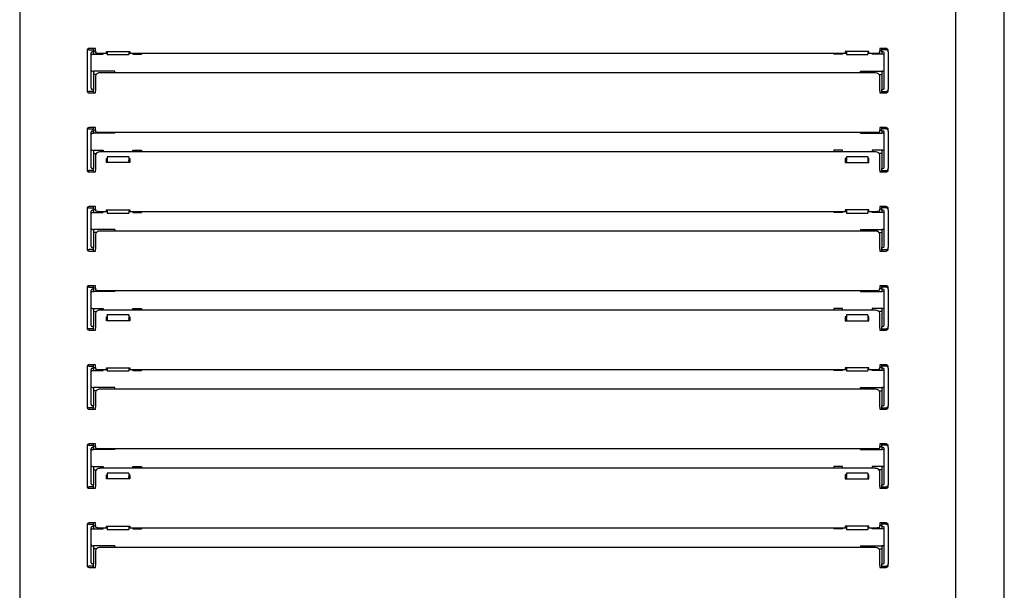
# Model space of a CAD drawing. Units: millimetres. Extents: x 635 to 4107, y 366 to 1401.
# Drawn here: x 2610 to 2633, y 860 to 874 of the extents above; entities that cross this region are included whole.
import ezdxf

# ---------------------------------------------------------------- set-up
doc = ezdxf.new("R2010")
doc.units = ezdxf.units.MM
doc.layers.add('DV23_0', color=7, linetype='Continuous')

msp = doc.modelspace()

# ---------------------------------------------------------------- linework, layer by layer
at = {"layer": 'DV23_0', "color": 7}
for p, q in [((2632.585, 853.145), (2632.585, 886.085)), ((2609.545, 884.341), (2609.545, 858.09)), ((2631.445, 884.341), (2631.445, 858.09)), ((2611.12, 872.834), (2611.12, 872.802)), ((2611.12, 872.802), (2611.12, 871.927)), ((2611.32, 872.884), (2611.17, 872.884)), ((2611.17, 872.852), (2611.27, 872.852)), ((2611.22, 871.952), (2611.22, 872.777)), ((2611.245, 872.802), (2611.27, 872.802)), ((2611.27, 872.852), (2611.27, 872.884)), ((2611.27, 872.827), (2611.27, 872.852)), ((2611.27, 872.802), (2611.27, 872.827)), ((2611.27, 872.824), (2611.32, 872.824)), ((2611.27, 872.802), (2611.27, 872.749)), ((2611.32, 872.864), (2611.32, 872.884)), ((2611.32, 872.824), (2611.32, 872.864)), ((2611.32, 872.824), (2611.32, 872.79)), ((2611.575, 872.81), (2612.125, 872.81)), ((2611.575, 872.788), (2611.575, 872.81)), ((2611.595, 872.788), (2611.575, 872.788)), ((2611.595, 872.81), (2611.595, 872.747)), ((2612.095, 872.81), (2612.095, 872.747)), ((2612.125, 872.788), (2612.095, 872.788)), ((2612.125, 872.81), (2612.125, 872.788)), ((2629.415, 872.81), (2628.865, 872.81)), ((2628.865, 872.81), (2628.865, 872.788)), ((2628.865, 872.788), (2628.895, 872.788)), ((2628.895, 872.81), (2628.895, 872.747)), ((2629.395, 872.81), (2629.395, 872.747)), ((2629.395, 872.788), (2629.415, 872.788)), ((2629.415, 872.788), (2629.415, 872.81)), ((2629.67, 872.884), (2629.67, 872.864)), ((2629.82, 872.884), (2629.67, 872.884)), ((2629.67, 872.864), (2629.67, 872.824)), ((2629.72, 872.824), (2629.67, 872.824)), ((2629.67, 872.79), (2629.67, 872.824)), ((2629.72, 872.852), (2629.72, 872.884)), ((2629.82, 872.852), (2629.72, 872.852)), ((2629.72, 872.827), (2629.72, 872.852)), ((2629.72, 872.802), (2629.72, 872.827)), ((2629.72, 872.802), (2629.72, 872.749)), ((2629.745, 872.802), (2629.72, 872.802)), ((2629.77, 871.952), (2629.77, 872.777)), ((2629.87, 872.802), (2629.87, 872.834)), ((2629.87, 872.802), (2629.87, 871.927)), ((2611.245, 872.749), (2611.27, 872.749)), ((2611.27, 872.749), (2611.495, 872.749)), ((2611.42, 872.772), (2611.595, 872.772)), ((2611.495, 872.749), (2611.495, 872.772)), ((2611.595, 872.743), (2611.595, 872.747)), ((2611.595, 872.743), (2612.095, 872.743)), ((2612.095, 872.772), (2628.895, 872.772)), ((2612.095, 872.747), (2612.095, 872.743)), ((2612.195, 872.772), (2612.195, 872.749)), ((2612.195, 872.749), (2612.395, 872.749)), ((2612.395, 872.772), (2612.395, 872.749)), ((2628.595, 872.772), (2628.595, 872.749)), ((2628.795, 872.749), (2628.595, 872.749)), ((2628.795, 872.772), (2628.795, 872.749)), ((2628.895, 872.747), (2628.895, 872.743)), ((2628.895, 872.743), (2629.395, 872.743)), ((2629.395, 872.772), (2629.57, 872.772)), ((2629.395, 872.743), (2629.395, 872.747)), ((2629.495, 872.749), (2629.495, 872.772)), ((2629.72, 872.749), (2629.495, 872.749)), ((2629.745, 872.749), (2629.72, 872.749)), ((2611.245, 872.352), (2611.27, 872.352)), ((2611.77, 872.352), (2611.27, 872.352)), ((2611.27, 872.352), (2611.27, 871.927)), ((2611.77, 872.312), (2611.77, 872.352)), ((2629.22, 872.352), (2629.72, 872.352)), ((2629.22, 872.312), (2629.22, 872.352)), ((2629.72, 872.352), (2629.72, 871.927)), ((2629.745, 872.352), (2629.72, 872.352)), ((2611.336, 872.277), (2611.27, 872.277)), ((2611.32, 872.235), (2611.32, 871.89)), ((2629.57, 872.312), (2611.42, 872.312)), ((2629.654, 872.277), (2629.72, 872.277)), ((2629.67, 871.89), (2629.67, 872.235)), ((2611.12, 871.927), (2611.12, 871.894)), ((2611.27, 871.877), (2611.17, 871.877)), ((2611.27, 871.927), (2611.245, 871.927)), ((2611.27, 871.902), (2611.27, 871.927)), ((2611.27, 871.877), (2611.27, 871.902)), ((2611.27, 871.844), (2611.27, 871.877)), ((2611.32, 871.864), (2611.32, 871.89)), ((2611.32, 871.844), (2611.32, 871.864)), ((2629.67, 871.89), (2629.67, 871.864)), ((2629.67, 871.864), (2629.67, 871.844)), ((2629.72, 871.927), (2629.745, 871.927)), ((2629.72, 871.902), (2629.72, 871.927)), ((2629.72, 871.877), (2629.72, 871.902)), ((2629.72, 871.844), (2629.72, 871.877)), ((2629.72, 871.877), (2629.82, 871.877)), ((2629.87, 871.894), (2629.87, 871.927)), ((2611.17, 871.844), (2611.32, 871.844)), ((2629.67, 871.844), (2629.82, 871.844)), ((2611.12, 870.984), (2611.12, 870.952)), ((2611.12, 870.952), (2611.12, 870.077)), ((2611.32, 871.034), (2611.17, 871.034)), ((2611.17, 871.002), (2611.27, 871.002)), ((2611.245, 870.952), (2611.27, 870.952)), ((2611.27, 871.002), (2611.27, 871.034)), ((2611.27, 870.977), (2611.27, 871.002)), ((2611.27, 870.952), (2611.27, 870.977)), ((2611.32, 870.974), (2611.27, 870.974)), ((2611.27, 870.952), (2611.27, 870.899)), ((2611.32, 871.014), (2611.32, 871.034)), ((2611.32, 870.974), (2611.32, 871.014)), ((2611.32, 870.974), (2611.32, 870.94)), ((2629.67, 871.034), (2629.67, 871.014)), ((2629.82, 871.034), (2629.67, 871.034)), ((2629.67, 871.014), (2629.67, 870.974)), ((2629.67, 870.974), (2629.72, 870.974)), ((2629.67, 870.94), (2629.67, 870.974)), ((2629.72, 871.002), (2629.72, 871.034)), ((2629.82, 871.002), (2629.72, 871.002)), ((2629.72, 870.977), (2629.72, 871.002)), ((2629.72, 870.952), (2629.72, 870.977)), ((2629.72, 870.952), (2629.72, 870.899)), ((2629.745, 870.952), (2629.72, 870.952)), ((2629.87, 870.952), (2629.87, 870.984)), ((2629.87, 870.952), (2629.87, 870.077)), ((2611.22, 870.102), (2611.22, 870.927)), ((2611.245, 870.899), (2611.27, 870.899)), ((2611.77, 870.899), (2611.27, 870.899)), ((2611.42, 870.922), (2629.57, 870.922)), ((2611.77, 870.899), (2611.77, 870.922)), ((2629.22, 870.899), (2629.22, 870.922)), ((2629.22, 870.899), (2629.72, 870.899)), ((2629.745, 870.899), (2629.72, 870.899)), ((2629.77, 870.102), (2629.77, 870.927)), ((2611.245, 870.502), (2611.27, 870.502)), ((2611.27, 870.502), (2611.495, 870.502)), ((2611.27, 870.502), (2611.27, 870.502)), ((2611.27, 870.502), (2611.27, 870.077)), ((2611.495, 870.502), (2611.495, 870.462)), ((2612.195, 870.502), (2612.395, 870.502)), ((2612.195, 870.462), (2612.195, 870.502)), ((2612.395, 870.502), (2612.395, 870.462)), ((2628.595, 870.502), (2628.595, 870.462)), ((2628.795, 870.502), (2628.595, 870.502)), ((2628.795, 870.462), (2628.795, 870.502)), ((2629.72, 870.502), (2629.495, 870.502)), ((2629.495, 870.502), (2629.495, 870.462)), ((2629.72, 870.502), (2629.72, 870.502)), ((2629.72, 870.502), (2629.72, 870.077)), ((2629.745, 870.502), (2629.72, 870.502)), ((2611.27, 870.427), (2611.336, 870.427)), ((2611.32, 870.385), (2611.32, 870.04)), ((2629.57, 870.462), (2611.42, 870.462)), ((2611.575, 870.213), (2611.575, 870.309)), ((2611.575, 870.309), (2611.595, 870.309)), ((2611.575, 870.283), (2611.595, 870.283)), ((2611.595, 870.346), (2611.595, 870.35)), ((2612.095, 870.35), (2611.595, 870.35)), ((2611.595, 870.346), (2611.595, 870.268)), ((2611.595, 870.268), (2611.595, 870.251)), ((2611.595, 870.251), (2611.595, 870.213)), ((2612.095, 870.35), (2612.095, 870.346)), ((2612.095, 870.346), (2612.095, 870.268)), ((2612.095, 870.309), (2612.125, 870.309)), ((2612.095, 870.283), (2612.125, 870.283)), ((2612.095, 870.251), (2612.095, 870.268)), ((2612.095, 870.251), (2612.095, 870.213)), ((2612.125, 870.309), (2612.125, 870.213)), ((2628.895, 870.309), (2628.865, 870.309)), ((2628.865, 870.309), (2628.865, 870.213)), ((2628.895, 870.283), (2628.865, 870.283)), ((2628.895, 870.35), (2628.895, 870.346)), ((2629.395, 870.35), (2628.895, 870.35)), ((2628.895, 870.346), (2628.895, 870.268)), ((2628.895, 870.251), (2628.895, 870.268)), ((2628.895, 870.251), (2628.895, 870.213)), ((2629.395, 870.346), (2629.395, 870.35)), ((2629.395, 870.346), (2629.395, 870.268)), ((2629.415, 870.309), (2629.395, 870.309)), ((2629.415, 870.283), (2629.395, 870.283)), ((2629.395, 870.268), (2629.395, 870.251)), ((2629.395, 870.251), (2629.395, 870.213)), ((2629.415, 870.213), (2629.415, 870.309)), ((2629.72, 870.427), (2629.653, 870.427)), ((2629.67, 870.04), (2629.67, 870.385)), ((2611.12, 870.077), (2611.12, 870.044)), ((2611.27, 870.027), (2611.17, 870.027)), ((2611.27, 870.077), (2611.245, 870.077)), ((2611.27, 870.052), (2611.27, 870.077)), ((2611.27, 870.027), (2611.27, 870.052)), ((2611.27, 869.994), (2611.27, 870.027)), ((2611.32, 870.014), (2611.32, 870.04)), ((2611.32, 869.994), (2611.32, 870.014)), ((2612.125, 870.213), (2611.575, 870.213)), ((2628.865, 870.213), (2629.415, 870.213)), ((2629.67, 870.04), (2629.67, 870.014)), ((2629.67, 870.014), (2629.67, 869.994)), ((2629.72, 870.077), (2629.745, 870.077)), ((2629.72, 870.052), (2629.72, 870.077)), ((2629.72, 870.027), (2629.72, 870.052)), ((2629.72, 869.994), (2629.72, 870.027)), ((2629.72, 870.027), (2629.82, 870.027)), ((2629.87, 870.044), (2629.87, 870.077)), ((2611.17, 869.994), (2611.32, 869.994)), ((2629.67, 869.994), (2629.82, 869.994)), ((2611.12, 869.134), (2611.12, 869.102)), ((2611.12, 869.102), (2611.12, 868.227)), ((2611.32, 869.184), (2611.17, 869.184)), ((2611.17, 869.152), (2611.27, 869.152)), ((2611.245, 869.102), (2611.27, 869.102)), ((2611.27, 869.152), (2611.27, 869.184)), ((2611.27, 869.127), (2611.27, 869.152)), ((2611.27, 869.102), (2611.27, 869.127)), ((2611.27, 869.124), (2611.32, 869.124)), ((2611.27, 869.102), (2611.27, 869.049)), ((2611.32, 869.164), (2611.32, 869.184)), ((2611.32, 869.124), (2611.32, 869.164)), ((2611.32, 869.124), (2611.32, 869.09)), ((2611.575, 869.11), (2612.125, 869.11)), ((2611.575, 869.088), (2611.575, 869.11)), ((2611.595, 869.088), (2611.575, 869.088)), ((2611.595, 869.11), (2611.595, 869.034)), ((2612.095, 869.11), (2612.095, 869.034)), ((2612.125, 869.088), (2612.095, 869.088)), ((2612.125, 869.11), (2612.125, 869.088)), ((2629.415, 869.11), (2628.865, 869.11)), ((2628.865, 869.11), (2628.865, 869.088)), ((2628.865, 869.088), (2628.895, 869.088)), ((2628.895, 869.11), (2628.895, 869.034)), ((2629.395, 869.11), (2629.395, 869.034)), ((2629.395, 869.088), (2629.415, 869.088)), ((2629.415, 869.088), (2629.415, 869.11)), ((2629.67, 869.184), (2629.67, 869.164)), ((2629.82, 869.184), (2629.67, 869.184)), ((2629.67, 869.164), (2629.67, 869.124)), ((2629.72, 869.124), (2629.67, 869.124)), ((2629.67, 869.09), (2629.67, 869.124)), ((2629.72, 869.152), (2629.72, 869.184)), ((2629.82, 869.152), (2629.72, 869.152)), ((2629.72, 869.127), (2629.72, 869.152)), ((2629.72, 869.102), (2629.72, 869.127)), ((2629.72, 869.102), (2629.72, 869.049)), ((2629.745, 869.102), (2629.72, 869.102)), ((2629.87, 869.102), (2629.87, 869.134)), ((2629.87, 869.102), (2629.87, 868.227)), ((2611.22, 868.252), (2611.22, 869.077)), ((2611.245, 869.049), (2611.27, 869.049)), ((2611.27, 869.049), (2611.495, 869.049)), ((2611.42, 869.072), (2611.595, 869.072)), ((2611.495, 869.049), (2611.495, 869.072)), ((2611.595, 869.031), (2611.595, 869.034)), ((2611.595, 869.031), (2612.095, 869.031)), ((2612.095, 869.072), (2628.895, 869.072)), ((2612.095, 869.034), (2612.095, 869.031)), ((2612.195, 869.072), (2612.195, 869.049)), ((2612.195, 869.049), (2612.395, 869.049)), ((2612.395, 869.072), (2612.395, 869.049)), ((2628.595, 869.072), (2628.595, 869.049)), ((2628.795, 869.049), (2628.595, 869.049)), ((2628.795, 869.072), (2628.795, 869.049)), ((2628.895, 869.034), (2628.895, 869.031)), ((2628.895, 869.031), (2629.395, 869.031)), ((2629.395, 869.072), (2629.57, 869.072)), ((2629.395, 869.031), (2629.395, 869.034)), ((2629.495, 869.049), (2629.495, 869.072)), ((2629.72, 869.049), (2629.495, 869.049)), ((2629.745, 869.049), (2629.72, 869.049)), ((2629.77, 868.252), (2629.77, 869.077)), ((2611.245, 868.652), (2611.27, 868.652)), ((2611.77, 868.652), (2611.27, 868.652)), ((2611.27, 868.652), (2611.27, 868.652)), ((2611.27, 868.652), (2611.27, 868.227)), ((2611.77, 868.652), (2611.77, 868.612)), ((2629.22, 868.652), (2629.72, 868.652)), ((2629.22, 868.652), (2629.22, 868.612)), ((2629.72, 868.652), (2629.72, 868.652)), ((2629.72, 868.652), (2629.72, 868.227)), ((2629.745, 868.652), (2629.72, 868.652)), ((2611.336, 868.577), (2611.27, 868.577)), ((2611.32, 868.535), (2611.32, 868.19)), ((2629.57, 868.612), (2611.42, 868.612)), ((2629.653, 868.577), (2629.72, 868.577)), ((2629.67, 868.19), (2629.67, 868.535)), ((2611.12, 868.227), (2611.12, 868.194)), ((2611.27, 868.177), (2611.17, 868.177)), ((2611.27, 868.227), (2611.245, 868.227)), ((2611.27, 868.202), (2611.27, 868.227)), ((2611.27, 868.177), (2611.27, 868.202)), ((2611.27, 868.144), (2611.27, 868.177)), ((2611.32, 868.164), (2611.32, 868.19)), ((2629.67, 868.19), (2629.67, 868.164)), ((2629.72, 868.227), (2629.745, 868.227)), ((2629.72, 868.202), (2629.72, 868.227)), ((2629.72, 868.177), (2629.72, 868.202)), ((2629.72, 868.144), (2629.72, 868.177)), ((2629.72, 868.177), (2629.82, 868.177)), ((2629.87, 868.194), (2629.87, 868.227)), ((2611.17, 868.144), (2611.32, 868.144)), ((2611.32, 868.144), (2611.32, 868.164)), ((2629.67, 868.164), (2629.67, 868.144)), ((2629.67, 868.144), (2629.82, 868.144)), ((2611.12, 867.284), (2611.12, 867.252)), ((2611.12, 867.252), (2611.12, 866.377)), ((2611.32, 867.334), (2611.17, 867.334)), ((2611.17, 867.302), (2611.27, 867.302)), ((2611.245, 867.252), (2611.27, 867.252)), ((2611.27, 867.302), (2611.27, 867.334)), ((2611.27, 867.277), (2611.27, 867.302)), ((2611.27, 867.252), (2611.27, 867.277)), ((2611.32, 867.274), (2611.27, 867.274)), ((2611.27, 867.252), (2611.27, 867.199)), ((2611.32, 867.314), (2611.32, 867.334)), ((2611.32, 867.274), (2611.32, 867.314)), ((2611.32, 867.274), (2611.32, 867.24)), ((2629.67, 867.334), (2629.67, 867.314)), ((2629.82, 867.334), (2629.67, 867.334)), ((2629.67, 867.314), (2629.67, 867.274)), ((2629.67, 867.274), (2629.72, 867.274)), ((2629.67, 867.24), (2629.67, 867.274)), ((2629.72, 867.302), (2629.72, 867.334)), ((2629.82, 867.302), (2629.72, 867.302)), ((2629.72, 867.277), (2629.72, 867.302)), ((2629.72, 867.252), (2629.72, 867.277)), ((2629.72, 867.252), (2629.72, 867.199)), ((2629.745, 867.252), (2629.72, 867.252)), ((2629.87, 867.252), (2629.87, 867.284)), ((2629.87, 867.252), (2629.87, 866.377)), ((2611.22, 866.402), (2611.22, 867.227)), ((2611.245, 867.199), (2611.27, 867.199)), ((2611.77, 867.199), (2611.27, 867.199)), ((2611.42, 867.222), (2629.57, 867.222)), ((2611.77, 867.222), (2611.77, 867.199)), ((2629.22, 867.222), (2629.22, 867.199)), ((2629.22, 867.199), (2629.72, 867.199)), ((2629.745, 867.199), (2629.72, 867.199)), ((2629.77, 866.402), (2629.77, 867.227)), ((2611.245, 866.802), (2611.27, 866.802)), ((2611.27, 866.802), (2611.495, 866.802)), ((2611.27, 866.802), (2611.27, 866.802)), ((2611.27, 866.802), (2611.27, 866.377)), ((2611.495, 866.802), (2611.495, 866.762)), ((2612.195, 866.802), (2612.395, 866.802)), ((2612.195, 866.762), (2612.195, 866.802)), ((2612.395, 866.802), (2612.395, 866.762)), ((2628.595, 866.802), (2628.595, 866.762)), ((2628.795, 866.802), (2628.595, 866.802)), ((2628.795, 866.762), (2628.795, 866.802)), ((2629.72, 866.802), (2629.495, 866.802)), ((2629.495, 866.802), (2629.495, 866.762)), ((2629.72, 866.802), (2629.72, 866.802)), ((2629.72, 866.802), (2629.72, 866.377)), ((2629.745, 866.802), (2629.72, 866.802)), ((2611.27, 866.727), (2611.336, 866.727)), ((2611.32, 866.685), (2611.32, 866.34)), ((2629.57, 866.762), (2611.42, 866.762)), ((2611.575, 866.513), (2611.575, 866.609)), ((2611.575, 866.609), (2611.595, 866.609)), ((2611.575, 866.583), (2611.595, 866.583)), ((2611.595, 866.646), (2611.595, 866.65)), ((2612.095, 866.65), (2611.595, 866.65)), ((2611.595, 866.646), (2611.595, 866.568)), ((2611.595, 866.568), (2611.595, 866.551)), ((2612.095, 866.65), (2612.095, 866.646)), ((2612.095, 866.646), (2612.095, 866.568)), ((2612.095, 866.609), (2612.125, 866.609)), ((2612.095, 866.583), (2612.125, 866.583)), ((2612.095, 866.551), (2612.095, 866.568)), ((2612.125, 866.609), (2612.125, 866.513)), ((2628.895, 866.609), (2628.865, 866.609)), ((2628.865, 866.609), (2628.865, 866.513)), ((2628.895, 866.583), (2628.865, 866.583)), ((2628.895, 866.65), (2628.895, 866.646)), ((2629.395, 866.65), (2628.895, 866.65)), ((2628.895, 866.646), (2628.895, 866.568)), ((2628.895, 866.551), (2628.895, 866.568)), ((2629.395, 866.646), (2629.395, 866.65)), ((2629.395, 866.646), (2629.395, 866.568)), ((2629.415, 866.609), (2629.395, 866.609)), ((2629.415, 866.583), (2629.395, 866.583)), ((2629.395, 866.568), (2629.395, 866.551)), ((2629.415, 866.513), (2629.415, 866.609)), ((2629.72, 866.727), (2629.653, 866.727)), ((2629.67, 866.34), (2629.67, 866.685)), ((2611.12, 866.377), (2611.12, 866.344)), ((2611.27, 866.327), (2611.17, 866.327)), ((2611.27, 866.377), (2611.245, 866.377)), ((2611.27, 866.352), (2611.27, 866.377)), ((2611.27, 866.327), (2611.27, 866.352)), ((2611.27, 866.294), (2611.27, 866.327)), ((2611.32, 866.314), (2611.32, 866.34)), ((2612.125, 866.513), (2611.575, 866.513)), ((2611.595, 866.551), (2611.595, 866.513)), ((2612.095, 866.551), (2612.095, 866.513)), ((2628.865, 866.513), (2629.415, 866.513)), ((2628.895, 866.551), (2628.895, 866.513)), ((2629.395, 866.551), (2629.395, 866.513)), ((2629.67, 866.34), (2629.67, 866.314)), ((2629.72, 866.377), (2629.745, 866.377)), ((2629.72, 866.352), (2629.72, 866.377)), ((2629.72, 866.327), (2629.72, 866.352)), ((2629.72, 866.294), (2629.72, 866.327)), ((2629.72, 866.327), (2629.82, 866.327)), ((2629.87, 866.344), (2629.87, 866.377)), ((2611.17, 866.294), (2611.32, 866.294)), ((2611.32, 866.294), (2611.32, 866.314)), ((2629.67, 866.314), (2629.67, 866.294)), ((2629.67, 866.294), (2629.82, 866.294)), ((2611.12, 865.434), (2611.12, 865.402)), ((2611.12, 865.402), (2611.12, 864.527)), ((2611.32, 865.484), (2611.17, 865.484)), ((2611.17, 865.452), (2611.27, 865.452)), ((2611.245, 865.402), (2611.27, 865.402)), ((2611.27, 865.452), (2611.27, 865.484)), ((2611.27, 865.427), (2611.27, 865.452)), ((2611.27, 865.402), (2611.27, 865.427)), ((2611.27, 865.424), (2611.32, 865.424)), ((2611.27, 865.402), (2611.27, 865.349)), ((2611.32, 865.464), (2611.32, 865.484)), ((2611.32, 865.424), (2611.32, 865.464)), ((2611.32, 865.424), (2611.32, 865.39)), ((2611.575, 865.41), (2612.125, 865.41)), ((2611.575, 865.388), (2611.575, 865.41)), ((2611.595, 865.41), (2611.595, 865.347)), ((2612.095, 865.41), (2612.095, 865.347)), ((2612.125, 865.41), (2612.125, 865.388)), ((2629.415, 865.41), (2628.865, 865.41)), ((2628.865, 865.41), (2628.865, 865.388)), ((2628.895, 865.41), (2628.895, 865.347)), ((2629.395, 865.41), (2629.395, 865.347)), ((2629.415, 865.388), (2629.415, 865.41)), ((2629.67, 865.484), (2629.67, 865.464)), ((2629.82, 865.484), (2629.67, 865.484)), ((2629.67, 865.464), (2629.67, 865.424)), ((2629.67, 865.39), (2629.67, 865.424)), ((2629.72, 865.424), (2629.67, 865.424)), ((2629.72, 865.452), (2629.72, 865.484)), ((2629.82, 865.452), (2629.72, 865.452)), ((2629.72, 865.427), (2629.72, 865.452)), ((2629.72, 865.402), (2629.72, 865.427)), ((2629.72, 865.402), (2629.72, 865.349)), ((2629.745, 865.402), (2629.72, 865.402)), ((2629.87, 865.402), (2629.87, 865.434)), ((2629.87, 865.402), (2629.87, 864.527)), ((2611.22, 864.552), (2611.22, 865.377)), ((2611.245, 865.349), (2611.27, 865.349)), ((2611.27, 865.349), (2611.495, 865.349)), ((2611.42, 865.372), (2611.595, 865.372)), ((2611.495, 865.349), (2611.495, 865.372)), ((2611.595, 865.388), (2611.575, 865.388)), ((2611.595, 865.343), (2611.595, 865.347)), ((2611.595, 865.343), (2612.095, 865.343)), ((2612.125, 865.388), (2612.095, 865.388)), ((2612.095, 865.372), (2628.895, 865.372)), ((2612.095, 865.347), (2612.095, 865.343)), ((2612.195, 865.372), (2612.195, 865.349)), ((2612.195, 865.349), (2612.395, 865.349)), ((2612.395, 865.372), (2612.395, 865.349)), ((2628.595, 865.372), (2628.595, 865.349)), ((2628.795, 865.349), (2628.595, 865.349)), ((2628.795, 865.372), (2628.795, 865.349)), ((2628.865, 865.388), (2628.895, 865.388)), ((2628.895, 865.347), (2628.895, 865.343)), ((2628.895, 865.343), (2629.395, 865.343)), ((2629.395, 865.388), (2629.415, 865.388)), ((2629.395, 865.372), (2629.57, 865.372)), ((2629.395, 865.343), (2629.395, 865.347)), ((2629.495, 865.349), (2629.495, 865.372)), ((2629.72, 865.349), (2629.495, 865.349)), ((2629.745, 865.349), (2629.72, 865.349)), ((2629.77, 864.552), (2629.77, 865.377)), ((2611.245, 864.952), (2611.27, 864.952)), ((2611.77, 864.952), (2611.27, 864.952)), ((2611.27, 864.952), (2611.27, 864.527)), ((2611.77, 864.912), (2611.77, 864.952)), ((2629.22, 864.952), (2629.72, 864.952)), ((2629.22, 864.912), (2629.22, 864.952)), ((2629.72, 864.952), (2629.72, 864.527)), ((2629.745, 864.952), (2629.72, 864.952)), ((2611.336, 864.877), (2611.27, 864.877)), ((2611.32, 864.835), (2611.32, 864.49)), ((2629.57, 864.912), (2611.42, 864.912)), ((2629.654, 864.877), (2629.72, 864.877)), ((2629.67, 864.49), (2629.67, 864.835)), ((2611.12, 864.527), (2611.12, 864.494)), ((2611.27, 864.527), (2611.245, 864.527)), ((2611.27, 864.502), (2611.27, 864.527)), ((2611.27, 864.477), (2611.27, 864.502)), ((2611.32, 864.464), (2611.32, 864.49)), ((2629.67, 864.49), (2629.67, 864.464)), ((2629.72, 864.527), (2629.745, 864.527)), ((2629.72, 864.502), (2629.72, 864.527)), ((2629.72, 864.477), (2629.72, 864.502)), ((2629.87, 864.494), (2629.87, 864.527)), ((2611.27, 864.477), (2611.17, 864.477)), ((2611.17, 864.444), (2611.32, 864.444)), ((2611.27, 864.444), (2611.27, 864.477)), ((2611.32, 864.444), (2611.32, 864.464)), ((2629.67, 864.464), (2629.67, 864.444)), ((2629.67, 864.444), (2629.82, 864.444)), ((2629.72, 864.444), (2629.72, 864.477)), ((2629.72, 864.477), (2629.82, 864.477)), ((2611.12, 863.584), (2611.12, 863.552)), ((2611.32, 863.634), (2611.17, 863.634)), ((2611.17, 863.602), (2611.27, 863.602)), ((2611.27, 863.602), (2611.27, 863.634)), ((2611.27, 863.577), (2611.27, 863.602)), ((2611.27, 863.552), (2611.27, 863.577)), ((2611.32, 863.574), (2611.27, 863.574)), ((2611.32, 863.614), (2611.32, 863.634)), ((2611.32, 863.574), (2611.32, 863.614)), ((2611.32, 863.574), (2611.32, 863.54)), ((2629.67, 863.634), (2629.67, 863.614)), ((2629.82, 863.634), (2629.67, 863.634)), ((2629.67, 863.614), (2629.67, 863.574)), ((2629.67, 863.54), (2629.67, 863.574)), ((2629.67, 863.574), (2629.72, 863.574)), ((2629.72, 863.602), (2629.72, 863.634)), ((2629.82, 863.602), (2629.72, 863.602)), ((2629.72, 863.577), (2629.72, 863.602)), ((2629.72, 863.552), (2629.72, 863.577)), ((2629.87, 863.552), (2629.87, 863.584)), ((2611.12, 863.552), (2611.12, 862.677)), ((2611.22, 862.702), (2611.22, 863.527)), ((2611.245, 863.552), (2611.27, 863.552)), ((2611.245, 863.499), (2611.27, 863.499)), ((2611.27, 863.552), (2611.27, 863.499)), ((2611.77, 863.499), (2611.27, 863.499)), ((2611.42, 863.522), (2629.57, 863.522)), ((2611.77, 863.499), (2611.77, 863.522)), ((2629.22, 863.499), (2629.22, 863.522)), ((2629.22, 863.499), (2629.72, 863.499)), ((2629.72, 863.552), (2629.72, 863.499)), ((2629.745, 863.552), (2629.72, 863.552)), ((2629.745, 863.499), (2629.72, 863.499)), ((2629.77, 862.702), (2629.77, 863.527)), ((2629.87, 863.552), (2629.87, 862.677)), ((2611.245, 863.102), (2611.27, 863.102)), ((2611.27, 863.102), (2611.495, 863.102)), ((2611.27, 863.102), (2611.27, 863.102)), ((2611.27, 863.102), (2611.27, 862.677)), ((2611.495, 863.102), (2611.495, 863.062)), ((2612.195, 863.102), (2612.395, 863.102)), ((2612.195, 863.062), (2612.195, 863.102)), ((2612.395, 863.102), (2612.395, 863.062)), ((2628.595, 863.102), (2628.595, 863.062)), ((2628.795, 863.102), (2628.595, 863.102)), ((2628.795, 863.062), (2628.795, 863.102)), ((2629.72, 863.102), (2629.495, 863.102)), ((2629.495, 863.102), (2629.495, 863.062)), ((2629.72, 863.102), (2629.72, 863.102)), ((2629.72, 863.102), (2629.72, 862.677)), ((2629.745, 863.102), (2629.72, 863.102)), ((2611.27, 863.027), (2611.336, 863.027)), ((2611.32, 862.985), (2611.32, 862.64)), ((2629.57, 863.062), (2611.42, 863.062)), ((2611.575, 862.813), (2611.575, 862.909)), ((2611.575, 862.909), (2611.595, 862.909)), ((2611.575, 862.883), (2611.595, 862.883)), ((2611.595, 862.946), (2611.595, 862.95)), ((2612.095, 862.95), (2611.595, 862.95)), ((2611.595, 862.946), (2611.595, 862.868)), ((2611.595, 862.868), (2611.595, 862.851)), ((2612.095, 862.95), (2612.095, 862.946)), ((2612.095, 862.946), (2612.095, 862.868)), ((2612.095, 862.909), (2612.125, 862.909)), ((2612.095, 862.883), (2612.125, 862.883)), ((2612.095, 862.851), (2612.095, 862.868)), ((2612.125, 862.909), (2612.125, 862.813)), ((2628.895, 862.909), (2628.865, 862.909)), ((2628.865, 862.909), (2628.865, 862.813)), ((2628.895, 862.883), (2628.865, 862.883)), ((2628.895, 862.95), (2628.895, 862.946)), ((2629.395, 862.95), (2628.895, 862.95)), ((2628.895, 862.946), (2628.895, 862.868)), ((2628.895, 862.851), (2628.895, 862.868)), ((2629.395, 862.946), (2629.395, 862.95)), ((2629.395, 862.946), (2629.395, 862.868)), ((2629.415, 862.909), (2629.395, 862.909)), ((2629.415, 862.883), (2629.395, 862.883)), ((2629.395, 862.868), (2629.395, 862.851)), ((2629.415, 862.813), (2629.415, 862.909)), ((2629.72, 863.027), (2629.653, 863.027)), ((2629.67, 862.64), (2629.67, 862.985)), ((2611.12, 862.677), (2611.12, 862.644)), ((2611.27, 862.677), (2611.245, 862.677)), ((2611.27, 862.652), (2611.27, 862.677)), ((2611.27, 862.627), (2611.27, 862.652)), ((2611.32, 862.614), (2611.32, 862.64)), ((2612.125, 862.813), (2611.575, 862.813)), ((2611.595, 862.851), (2611.595, 862.813)), ((2612.095, 862.851), (2612.095, 862.813)), ((2628.865, 862.813), (2629.415, 862.813)), ((2628.895, 862.851), (2628.895, 862.813)), ((2629.395, 862.851), (2629.395, 862.813)), ((2629.67, 862.64), (2629.67, 862.614)), ((2629.72, 862.677), (2629.745, 862.677)), ((2629.72, 862.652), (2629.72, 862.677)), ((2629.72, 862.627), (2629.72, 862.652)), ((2629.87, 862.644), (2629.87, 862.677)), ((2611.27, 862.627), (2611.17, 862.627)), ((2611.17, 862.594), (2611.32, 862.594)), ((2611.27, 862.594), (2611.27, 862.627)), ((2611.32, 862.594), (2611.32, 862.614)), ((2629.67, 862.614), (2629.67, 862.594)), ((2629.67, 862.594), (2629.82, 862.594)), ((2629.72, 862.594), (2629.72, 862.627)), ((2629.72, 862.627), (2629.82, 862.627)), ((2611.12, 861.734), (2611.12, 861.702)), ((2611.32, 861.784), (2611.17, 861.784)), ((2611.17, 861.752), (2611.27, 861.752)), ((2611.27, 861.752), (2611.27, 861.784)), ((2611.27, 861.727), (2611.27, 861.752)), ((2611.27, 861.702), (2611.27, 861.727)), ((2611.27, 861.724), (2611.32, 861.724)), ((2611.32, 861.764), (2611.32, 861.784)), ((2611.32, 861.724), (2611.32, 861.764)), ((2611.32, 861.724), (2611.32, 861.69)), ((2629.67, 861.784), (2629.67, 861.764)), ((2629.82, 861.784), (2629.67, 861.784)), ((2629.67, 861.764), (2629.67, 861.724)), ((2629.67, 861.69), (2629.67, 861.724)), ((2629.72, 861.724), (2629.67, 861.724)), ((2629.72, 861.752), (2629.72, 861.784)), ((2629.82, 861.752), (2629.72, 861.752)), ((2629.72, 861.727), (2629.72, 861.752)), ((2629.72, 861.702), (2629.72, 861.727)), ((2629.87, 861.702), (2629.87, 861.734)), ((2611.12, 861.702), (2611.12, 860.827)), ((2611.22, 860.852), (2611.22, 861.677)), ((2611.245, 861.702), (2611.27, 861.702)), ((2611.245, 861.649), (2611.27, 861.649)), ((2611.27, 861.702), (2611.27, 861.649)), ((2611.27, 861.649), (2611.495, 861.649)), ((2611.42, 861.672), (2611.595, 861.672)), ((2611.495, 861.649), (2611.495, 861.672)), ((2611.575, 861.71), (2612.125, 861.71)), ((2611.575, 861.688), (2611.575, 861.71)), ((2611.595, 861.688), (2611.575, 861.688)), ((2611.595, 861.71), (2611.595, 861.634)), ((2611.595, 861.631), (2611.595, 861.634)), ((2611.595, 861.631), (2612.095, 861.631)), ((2612.095, 861.71), (2612.095, 861.634)), ((2612.125, 861.688), (2612.095, 861.688)), ((2612.095, 861.672), (2628.895, 861.672)), ((2612.095, 861.634), (2612.095, 861.631)), ((2612.125, 861.71), (2612.125, 861.688)), ((2612.195, 861.672), (2612.195, 861.649)), ((2612.195, 861.649), (2612.395, 861.649)), ((2612.395, 861.672), (2612.395, 861.649)), ((2628.595, 861.672), (2628.595, 861.649)), ((2628.795, 861.649), (2628.595, 861.649)), ((2628.795, 861.672), (2628.795, 861.649)), ((2629.415, 861.71), (2628.865, 861.71)), ((2628.865, 861.71), (2628.865, 861.688)), ((2628.865, 861.688), (2628.895, 861.688)), ((2628.895, 861.71), (2628.895, 861.634)), ((2628.895, 861.634), (2628.895, 861.631)), ((2628.895, 861.631), (2629.395, 861.631)), ((2629.395, 861.71), (2629.395, 861.634)), ((2629.395, 861.688), (2629.415, 861.688)), ((2629.395, 861.672), (2629.57, 861.672)), ((2629.395, 861.631), (2629.395, 861.634)), ((2629.415, 861.688), (2629.415, 861.71)), ((2629.495, 861.649), (2629.495, 861.672)), ((2629.72, 861.649), (2629.495, 861.649)), ((2629.72, 861.702), (2629.72, 861.649)), ((2629.745, 861.702), (2629.72, 861.702)), ((2629.745, 861.649), (2629.72, 861.649)), ((2629.77, 860.852), (2629.77, 861.677)), ((2629.87, 861.702), (2629.87, 860.827)), ((2611.245, 861.252), (2611.27, 861.252)), ((2611.77, 861.252), (2611.27, 861.252)), ((2611.27, 861.252), (2611.27, 861.252)), ((2611.27, 861.252), (2611.27, 860.827)), ((2611.336, 861.177), (2611.27, 861.177)), ((2611.32, 861.135), (2611.32, 860.79)), ((2629.57, 861.212), (2611.42, 861.212)), ((2611.77, 861.252), (2611.77, 861.212)), ((2629.22, 861.252), (2629.72, 861.252)), ((2629.22, 861.252), (2629.22, 861.212)), ((2629.653, 861.177), (2629.72, 861.177)), ((2629.67, 860.79), (2629.67, 861.135)), ((2629.72, 861.252), (2629.72, 861.252)), ((2629.72, 861.252), (2629.72, 860.827)), ((2629.745, 861.252), (2629.72, 861.252)), ((2611.12, 860.827), (2611.12, 860.794)), ((2611.27, 860.827), (2611.245, 860.827)), ((2611.27, 860.802), (2611.27, 860.827)), ((2611.27, 860.777), (2611.27, 860.802)), ((2629.72, 860.827), (2629.745, 860.827)), ((2629.72, 860.802), (2629.72, 860.827)), ((2629.72, 860.777), (2629.72, 860.802)), ((2629.87, 860.794), (2629.87, 860.827)), ((2611.27, 860.777), (2611.17, 860.777)), ((2611.17, 860.744), (2611.32, 860.744)), ((2611.27, 860.744), (2611.27, 860.777)), ((2611.32, 860.764), (2611.32, 860.79)), ((2611.32, 860.744), (2611.32, 860.764)), ((2629.67, 860.79), (2629.67, 860.764)), ((2629.67, 860.764), (2629.67, 860.744)), ((2629.67, 860.744), (2629.82, 860.744)), ((2629.72, 860.744), (2629.72, 860.777)), ((2629.72, 860.777), (2629.82, 860.777))]:
    msp.add_line(p, q, dxfattribs=at)
for centre, radius, start, end in [((2611.17, 872.834), 0.05, 90, 180), ((2611.17, 872.802), 0.05, 90, 180), ((2611.245, 872.777), 0.025, 90, 180), ((2629.745, 872.777), 0.025, 0, 90), ((2629.82, 872.834), 0.05, 0, 90), ((2629.82, 872.802), 0.05, 0, 90), ((2611.245, 872.724), 0.025, 90, 180), ((2629.745, 872.724), 0.025, 0, 90), ((2611.245, 872.377), 0.025, 180, 270), ((2629.745, 872.377), 0.025, 270, 0), ((2611.17, 871.927), 0.05, 180, 270), ((2611.17, 871.894), 0.05, 180, 270), ((2611.245, 871.952), 0.025, 180, 270), ((2629.745, 871.952), 0.025, 270, 0), ((2629.82, 871.927), 0.05, 270, 0), ((2629.82, 871.894), 0.05, 270, 0), ((2611.17, 870.984), 0.05, 90, 180), ((2611.17, 870.952), 0.05, 90, 180), ((2611.245, 870.927), 0.025, 90, 180), ((2629.745, 870.927), 0.025, 0, 90), ((2629.82, 870.984), 0.05, 0, 90), ((2629.82, 870.952), 0.05, 0, 90), ((2611.245, 870.874), 0.025, 90, 180), ((2629.745, 870.874), 0.025, 0, 90), ((2611.245, 870.527), 0.025, 180, 270), ((2629.745, 870.527), 0.025, 270, 0), ((2611.17, 870.077), 0.05, 180, 270), ((2611.17, 870.044), 0.05, 180, 270), ((2611.245, 870.102), 0.025, 180, 270), ((2629.745, 870.102), 0.025, 270, 0), ((2629.82, 870.077), 0.05, 270, 0), ((2629.82, 870.044), 0.05, 270, 0), ((2611.17, 869.134), 0.05, 90, 180), ((2611.17, 869.102), 0.05, 90, 180), ((2611.245, 869.077), 0.025, 90, 180), ((2629.745, 869.077), 0.025, 0, 90), ((2629.82, 869.134), 0.05, 0, 90), ((2629.82, 869.102), 0.05, 0, 90), ((2611.245, 869.024), 0.025, 90, 180), ((2629.745, 869.024), 0.025, 0, 90), ((2611.245, 868.677), 0.025, 180, 270), ((2629.745, 868.677), 0.025, 270, 0), ((2611.17, 868.227), 0.05, 180, 270), ((2611.17, 868.194), 0.05, 180, 270), ((2611.245, 868.252), 0.025, 180, 270), ((2629.745, 868.252), 0.025, 270, 0), ((2629.82, 868.227), 0.05, 270, 0), ((2629.82, 868.194), 0.05, 270, 0), ((2611.17, 867.284), 0.05, 90, 180), ((2611.17, 867.252), 0.05, 90, 180), ((2611.245, 867.227), 0.025, 90, 180), ((2629.745, 867.227), 0.025, 0, 90), ((2629.82, 867.284), 0.05, 0, 90), ((2629.82, 867.252), 0.05, 0, 90), ((2611.245, 867.174), 0.025, 90, 180), ((2629.745, 867.174), 0.025, 0, 90), ((2611.245, 866.827), 0.025, 180, 270), ((2629.745, 866.827), 0.025, 270, 0), ((2611.17, 866.377), 0.05, 180, 270), ((2611.17, 866.344), 0.05, 180, 270), ((2611.245, 866.402), 0.025, 180, 270), ((2629.745, 866.402), 0.025, 270, 0), ((2629.82, 866.377), 0.05, 270, 0), ((2629.82, 866.344), 0.05, 270, 0), ((2611.17, 865.434), 0.05, 90, 180), ((2611.17, 865.402), 0.05, 90, 180), ((2611.245, 865.377), 0.025, 90, 180), ((2629.745, 865.377), 0.025, 0, 90), ((2629.82, 865.434), 0.05, 0, 90), ((2629.82, 865.402), 0.05, 0, 90), ((2611.245, 865.324), 0.025, 90, 180), ((2629.745, 865.324), 0.025, 0, 90), ((2611.245, 864.977), 0.025, 180, 270), ((2629.745, 864.977), 0.025, 270, 0), ((2611.17, 864.527), 0.05, 180, 270), ((2611.17, 864.494), 0.05, 180, 270), ((2611.245, 864.552), 0.025, 180, 270), ((2629.745, 864.552), 0.025, 270, 0), ((2629.82, 864.527), 0.05, 270, 0), ((2629.82, 864.494), 0.05, 270, 0), ((2611.17, 863.584), 0.05, 90, 180), ((2611.17, 863.552), 0.05, 90, 180), ((2629.82, 863.584), 0.05, 0, 90), ((2629.82, 863.552), 0.05, 0, 90), ((2611.245, 863.527), 0.025, 90, 180), ((2611.245, 863.474), 0.025, 90, 180), ((2629.745, 863.527), 0.025, 0, 90), ((2629.745, 863.474), 0.025, 0, 90), ((2611.245, 863.127), 0.025, 180, 270), ((2629.745, 863.127), 0.025, 270, 0), ((2611.17, 862.677), 0.05, 180, 270), ((2611.17, 862.644), 0.05, 180, 270), ((2611.245, 862.702), 0.025, 180, 270), ((2629.745, 862.702), 0.025, 270, 0), ((2629.82, 862.677), 0.05, 270, 0), ((2629.82, 862.644), 0.05, 270, 0), ((2611.17, 861.734), 0.05, 90, 180), ((2611.17, 861.702), 0.05, 90, 180), ((2629.82, 861.734), 0.05, 0, 90), ((2629.82, 861.702), 0.05, 0, 90), ((2611.245, 861.677), 0.025, 90, 180), ((2611.245, 861.624), 0.025, 90, 180), ((2629.745, 861.677), 0.025, 0, 90), ((2629.745, 861.624), 0.025, 0, 90), ((2611.245, 861.277), 0.025, 180, 270), ((2629.745, 861.277), 0.025, 270, 0), ((2611.17, 860.827), 0.05, 180, 270), ((2611.17, 860.794), 0.05, 180, 270), ((2611.245, 860.852), 0.025, 180, 270), ((2629.745, 860.852), 0.025, 270, 0), ((2629.82, 860.827), 0.05, 270, 0), ((2629.82, 860.794), 0.05, 270, 0)]:
    msp.add_arc(centre, radius, start, end, dxfattribs=at)
for centre, major_axis, ratio, start_param, end_param in [((2611.42, 872.79), (-0.1, 0), 0.173648, 0, 1.570796), ((2629.57, 872.79), (-0.1, 0), 0.173648, 1.570796, 3.141593), ((2611.42, 872.235), (0.1, 0), 0.766044, 1.570796, 3.141593), ((2629.57, 872.235), (0.1, 0), 0.766044, 0, 1.570796), ((2611.42, 870.94), (-0.1, 0), 0.173648, 0, 1.570796), ((2629.57, 870.94), (-0.1, 0), 0.173648, 1.570796, 3.141593), ((2611.42, 870.385), (0.1, 0), 0.766044, 1.570796, 3.141593), ((2629.57, 870.385), (0.1, 0), 0.766044, 0, 1.570796), ((2611.42, 869.09), (-0.1, 0), 0.173648, 0, 1.570796), ((2629.57, 869.09), (-0.1, 0), 0.173648, 1.570796, 3.141593), ((2611.42, 868.535), (0.1, 0), 0.766044, 1.570796, 3.141593), ((2629.57, 868.535), (0.1, 0), 0.766044, 0, 1.570796), ((2611.42, 867.24), (-0.1, 0), 0.173648, 0, 1.570796), ((2629.57, 867.24), (-0.1, 0), 0.173648, 1.570796, 3.141593), ((2611.42, 866.685), (0.1, 0), 0.766044, 1.570796, 3.141593), ((2629.57, 866.685), (0.1, 0), 0.766044, 0, 1.570796), ((2611.42, 865.39), (-0.1, 0), 0.173648, 0, 1.570796), ((2629.57, 865.39), (-0.1, 0), 0.173648, 1.570796, 3.141593), ((2611.42, 864.835), (0.1, 0), 0.766044, 1.570796, 3.141593), ((2629.57, 864.835), (0.1, 0), 0.766044, 0, 1.570796), ((2611.42, 863.54), (-0.1, 0), 0.173648, 0, 1.570796), ((2629.57, 863.54), (-0.1, 0), 0.173648, 1.570796, 3.141593), ((2611.42, 862.985), (0.1, 0), 0.766044, 1.570796, 3.141593), ((2629.57, 862.985), (0.1, 0), 0.766044, 0, 1.570796), ((2611.42, 861.69), (-0.1, 0), 0.173648, 0, 1.570796), ((2629.57, 861.69), (-0.1, 0), 0.173648, 1.570796, 3.141593), ((2611.42, 861.135), (0.1, 0), 0.766044, 1.570796, 3.141593), ((2629.57, 861.135), (0.1, 0), 0.766044, 0, 1.570796)]:
    msp.add_ellipse(centre, major_axis=major_axis, ratio=ratio, start_param=start_param, end_param=end_param, dxfattribs=at)

doc.saveas('drawing.dxf')
